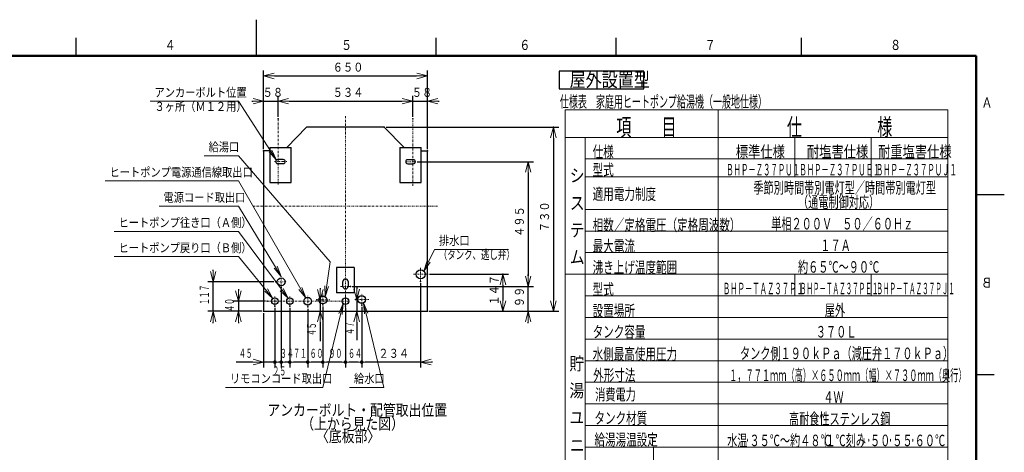
# Model space of a CAD drawing. Extents: x 0 to 420, y 0 to 297.
# Drawn here: x 144 to 418, y 177 to 297 of the extents above; entities that cross this region are included whole.
import ezdxf

# ---------------------------------------------------------------- set-up
doc = ezdxf.new("R2010")
doc.units = 0
doc.linetypes.add('DASHDOT', pattern=[1, 0.5, -0.25, 0, -0.25])
doc.layers.get('0').update_dxf_attribs({"linetype": 'CONTINUOUS'})
for name, color, linetype in [('DD0', 4, 'CONTINUOUS'), ('M0', 3, 'CONTINUOUS'), ('M80', 7, 'CONTINUOUS')]:
    doc.layers.add(name, color=color, linetype=linetype)
doc.styles.get("Standard").update_dxf_attribs({"font": 'txt', "bigfont": 'BIGFONT'})
doc.dimstyles.new('LEADSTYL', dxfattribs={"dimtxt": 3, "dimasz": 3, "dimexe": 0.18, "dimexo": 0.0625, "dimgap": 1, "dimtad": 0, "dimtih": 1, "dimtoh": 1, "dimdec": 4, "dimzin": 0, "dimdsep": 46, "dimtxsty": 'STANDARD', "dimblk1": 'OPEN', "dimblk2": 'OPEN', "dimsah": 1, "dimcen": 0.09, "dimadec": 0, "dimazin": 0, "dimtfac": 1, "dimtdec": 4, "dimtofl": 0, "dimtmove": 0, "dimatfit": 3, "dimfxl": 1, "dimtolj": 1, "dimtzin": 0, "dimarcsym": 0})
doc.dimstyles.get("Standard").update_dxf_attribs({"dimtxt": 3.5, "dimasz": 3, "dimexe": 1.5, "dimexo": 0.5, "dimgap": 1.5, "dimtad": 3, "dimtih": 1, "dimtoh": 1, "dimdsep": 46, "dimtxsty": 'STANDARD', "dimblk1": 'OPEN', "dimblk2": 'OPEN', "dimsah": 1, "dimcen": 0.09, "dimadec": 0, "dimazin": 0, "dimtfac": 1, "dimtdec": 4, "dimtofl": 0, "dimtmove": 0, "dimatfit": 3, "dimfxl": 1, "dimtolj": 1, "dimtzin": 0, "dimlwd": 13, "dimlwe": 13, "dimarcsym": 0})

# ---------------------------------------------------------------- blocks, each defined once
blk = doc.blocks.new('_OPEN')
at = {"color": 0, "lineweight": 13}
for p, q in [((0, 0), (-1, 0)), ((-0.965926, 0.258819), (0, 0)), ((0, 0), (-0.965926, -0.258819))]:
    blk.add_line(p, q, dxfattribs=at)
blk = doc.blocks.new('*D0')
for p in [(212.057134, 281.376984), (212.057134, 260.581811), (257.557135, 260.581811)]:
    blk.add_point(p)
at = {"layer": 'DD0', "linetype": 'CONTINUOUS'}
for p, q in [((212.057129, 261.081818), (212.057129, 282.876984)), ((257.557129, 261.081818), (257.557129, 282.876984)), ((215.057129, 281.376984), (254.557129, 281.376984))]:
    blk.add_line(p, q, dxfattribs=at)
at = {"layer": 'DD0', "xscale": 3, "yscale": 3, "rotation": 180}
blk.add_blockref('_OPEN', (212.057129, 281.376984), dxfattribs=at)
at = {"layer": 'DD0', "xscale": 3, "yscale": 3}
blk.add_blockref('_OPEN', (257.557129, 281.376984), dxfattribs=at)
at = {"layer": 'DD0', "width": 0.833333}
blk.add_text('６５０', height=2.5, dxfattribs=at).set_placement((231.265455, 282.576996))
blk = doc.blocks.new('*D1')
for p in [(215.207135, 217.498466), (212.057134, 216.031984), (215.207135, 201.926987)]:
    blk.add_point(p)
at = {"layer": 'DD0', "linetype": 'CONTINUOUS'}
for p, q in [((212.057129, 215.531982), (212.057129, 200.426987)), ((209.057129, 201.926987), (204.437129, 201.926987)), ((215.207138, 201.926987), (212.057129, 201.926987))]:
    blk.add_line(p, q, dxfattribs=at)
at = {"layer": 'DD0', "xscale": 3, "yscale": 3}
blk.add_blockref('_OPEN', (212.057129, 201.926987), dxfattribs=at)
at = {"layer": 'DD0', "width": 0.553333}
blk.add_text('４５', height=2.5, dxfattribs=at).set_placement((205.215474, 203.126984))
blk = doc.blocks.new('_NONE')
at = {"color": 0, "lineweight": 13}
blk.add_circle((0, 0), 0.25, dxfattribs=at)
blk = doc.blocks.new('*D2')
for p in [(216.123184, 274.376984), (216.123184, 269.508728), (212.057129, 260.581818)]:
    blk.add_point(p)
at = {"layer": 'DD0', "linetype": 'CONTINUOUS'}
for p, q in [((208.757129, 274.376984), (209.057129, 274.376984)), ((212.057129, 261.081818), (212.057129, 275.876984)), ((212.057129, 274.376984), (216.123184, 274.376984)), ((216.123184, 270.008728), (216.123184, 275.876984)), ((219.123184, 274.376984), (219.423184, 274.376984))]:
    blk.add_line(p, q, dxfattribs=at)
at = {"layer": 'DD0', "xscale": 3, "yscale": 3}
blk.add_blockref('_OPEN', (212.057129, 274.376984), dxfattribs=at)
at = {"layer": 'DD0', "xscale": 3, "yscale": 3, "rotation": 180}
blk.add_blockref('_OPEN', (216.123184, 274.376984), dxfattribs=at)
at = {"layer": 'DD0', "width": 0.833333}
blk.add_text('５８', height=2.5, dxfattribs=at).set_placement((211.798475, 275.576996))
blk = doc.blocks.new('*D3')
for p in [(253.491089, 274.376984), (216.123184, 269.508728), (253.491089, 269.508728)]:
    blk.add_point(p)
at = {"layer": 'DD0', "linetype": 'CONTINUOUS'}
for p, q in [((216.123184, 270.008728), (216.123184, 275.876984)), ((219.123184, 274.376984), (250.491089, 274.376984)), ((253.491089, 270.008728), (253.491089, 275.876984))]:
    blk.add_line(p, q, dxfattribs=at)
at = {"layer": 'DD0', "xscale": 3, "yscale": 3, "rotation": 180}
blk.add_blockref('_OPEN', (216.123184, 274.376984), dxfattribs=at)
at = {"layer": 'DD0', "xscale": 3, "yscale": 3}
blk.add_blockref('_OPEN', (253.491089, 274.376984), dxfattribs=at)
at = {"layer": 'DD0', "width": 0.833333}
blk.add_text('５３４', height=2.5, dxfattribs=at).set_placement((231.265455, 275.576996))
blk = doc.blocks.new('*D4')
for p in [(257.557129, 274.376984), (253.491089, 269.508728), (257.557129, 260.581818)]:
    blk.add_point(p)
at = {"layer": 'DD0', "linetype": 'CONTINUOUS'}
for p, q in [((250.191089, 274.376984), (250.491089, 274.376984)), ((253.491089, 270.008728), (253.491089, 275.876984)), ((253.491089, 274.376984), (257.557129, 274.376984)), ((257.557129, 261.081818), (257.557129, 275.876984)), ((260.557129, 274.376984), (260.857129, 274.376984))]:
    blk.add_line(p, q, dxfattribs=at)
at = {"layer": 'DD0', "xscale": 3, "yscale": 3}
blk.add_blockref('_OPEN', (253.491089, 274.376984), dxfattribs=at)
at = {"layer": 'DD0', "xscale": 3, "yscale": 3, "rotation": 180}
blk.add_blockref('_OPEN', (257.557129, 274.376984), dxfattribs=at)
at = {"layer": 'DD0', "width": 0.833333}
blk.add_text('５８', height=2.5, dxfattribs=at).set_placement((253.232435, 275.576996))
blk = doc.blocks.new('*D5')
for p in [(245.594448, 267.131984), (292.557129, 267.131984), (257.557135, 216.031984)]:
    blk.add_point(p)
at = {"layer": 'DD0', "linetype": 'CONTINUOUS'}
for p, q in [((246.094452, 267.131989), (294.057129, 267.131989)), ((292.557129, 264.131989), (292.557129, 219.031982)), ((258.057129, 216.031982), (294.057129, 216.031982))]:
    blk.add_line(p, q, dxfattribs=at)
at = {"layer": 'DD0', "xscale": 3, "yscale": 3}
for p, rotation in [((292.557129, 267.131989), 90), ((292.557129, 216.031982), 270)]:
    blk.add_blockref('_OPEN', p, dxfattribs=dict(at, rotation=rotation))
at = {"layer": 'DD0', "width": 0.833333}
blk.add_text('７３０', height=2.5, rotation=90.000003, dxfattribs=at).set_placement((291.357117, 238.040312))
blk = doc.blocks.new('*D6')
for p in [(257.627135, 226.311483), (278.557129, 226.311483), (257.557135, 216.031984)]:
    blk.add_point(p)
at = {"layer": 'DD0', "linetype": 'CONTINUOUS'}
for p, q in [((258.127136, 226.311478), (280.057129, 226.311478)), ((278.557129, 223.311478), (278.557129, 219.031982))]:
    blk.add_line(p, q, dxfattribs=at)
at = {"layer": 'DD0', "xscale": 3, "yscale": 3}
for p, rotation in [((278.557129, 226.311478), 90), ((278.557129, 216.031982), 270)]:
    blk.add_blockref('_OPEN', p, dxfattribs=dict(at, rotation=rotation))
at = {"layer": 'DD0', "width": 0.833333}
blk.add_text('１４７', height=2.5, rotation=90.000003, dxfattribs=at).set_placement((277.357117, 217.630048))
blk = doc.blocks.new('*D7')
for p in [(215.452135, 224.235983), (198.057129, 216.031984), (212.057134, 216.031984)]:
    blk.add_point(p)
at = {"layer": 'DD0', "linetype": 'CONTINUOUS'}
for p, q in [((198.057129, 227.235977), (198.057129, 227.535977)), ((214.952133, 224.235977), (196.557129, 224.235977)), ((198.057129, 216.031982), (198.057129, 224.235977)), ((211.557129, 216.031982), (196.557129, 216.031982)), ((198.057129, 212.731982), (198.057129, 213.031982))]:
    blk.add_line(p, q, dxfattribs=at)
at = {"layer": 'DD0', "xscale": 3, "yscale": 3}
for p, rotation in [((198.057129, 224.235977), 270), ((198.057129, 216.031982), 90)]:
    blk.add_blockref('_OPEN', p, dxfattribs=dict(at, rotation=rotation))
at = {"layer": 'DD0', "width": 0.553333}
blk.add_text('１１７', height=2.5, rotation=90.000003, dxfattribs=at).set_placement((196.857132, 217.782293))
blk = doc.blocks.new('*D8')
for p in [(226.872277, 219.195983), (227.810989, 219.195983), (212.057134, 216.031984)]:
    blk.add_point(p)
at = {"layer": 'DD0', "linetype": 'CONTINUOUS'}
for p, q in [((227.810989, 222.495984), (227.810989, 222.195984)), ((227.810989, 219.195984), (227.810989, 216.031982)), ((227.810989, 213.031982), (227.810989, 207.741656))]:
    blk.add_line(p, q, dxfattribs=at)
at = {"layer": 'DD0', "xscale": 3, "yscale": 3}
for p, rotation in [((227.810989, 219.195984), 270), ((227.810989, 216.031982), 90)]:
    blk.add_blockref('_OPEN', p, dxfattribs=dict(at, rotation=rotation))
at = {"layer": 'DD0', "width": 0.553333}
blk.add_text('４５', height=2.5, rotation=90.000003, dxfattribs=at).set_placement((226.610992, 209.179983))
blk = doc.blocks.new('*D9')
for p in [(213.086594, 218.845978), (205.057129, 216.031982), (212.057129, 216.031982)]:
    blk.add_point(p)
at = {"layer": 'DD0', "linetype": 'CONTINUOUS'}
for p, q in [((205.057129, 222.145978), (205.057129, 221.845978)), ((212.586594, 218.845978), (203.557129, 218.845978)), ((205.057129, 218.845978), (205.057129, 216.031982)), ((211.557129, 216.031982), (203.557129, 216.031982)), ((205.057129, 213.031982), (205.057129, 212.731982))]:
    blk.add_line(p, q, dxfattribs=at)
at = {"layer": 'DD0', "xscale": 3, "yscale": 3}
for p, rotation in [((205.057129, 218.845978), 270), ((205.057129, 216.031982), 90)]:
    blk.add_blockref('_OPEN', p, dxfattribs=dict(at, rotation=rotation))
at = {"layer": 'DD0', "width": 0.553333}
blk.add_text('４０', height=2.5, rotation=90.000003, dxfattribs=at).set_placement((203.857132, 215.917302))
blk = doc.blocks.new('*D10')
for p in [(237.615372, 219.311966), (237.919189, 216.031982), (257.557129, 216.031982)]:
    blk.add_point(p)
at = {"layer": 'DD0', "linetype": 'CONTINUOUS'}
for p, q in [((237.919189, 222.611966), (237.919189, 222.311966)), ((237.919189, 219.311966), (237.919189, 216.031982)), ((237.919189, 213.031982), (237.919189, 208.058688))]:
    blk.add_line(p, q, dxfattribs=at)
at = {"layer": 'DD0', "xscale": 3, "yscale": 3}
for p, rotation in [((237.919189, 219.311966), 270), ((237.919189, 216.031982), 90)]:
    blk.add_blockref('_OPEN', p, dxfattribs=dict(at, rotation=rotation))
at = {"layer": 'DD0', "width": 0.553333}
blk.add_text('４７', height=2.5, rotation=90.000003, dxfattribs=at).set_placement((237.219193, 209.497014))
blk = doc.blocks.new('*D11')
for p in [(236.207135, 222.930719), (257.557135, 216.031984), (285.557129, 216.031984)]:
    blk.add_point(p)
at = {"layer": 'DD0', "linetype": 'CONTINUOUS'}
for p, q in [((285.557129, 225.930725), (285.557129, 226.230725)), ((236.707138, 222.930725), (287.057129, 222.930725)), ((285.557129, 216.031982), (285.557129, 222.930725)), ((285.557129, 212.731982), (285.557129, 213.031982))]:
    blk.add_line(p, q, dxfattribs=at)
at = {"layer": 'DD0', "xscale": 3, "yscale": 3}
for p, rotation in [((285.557129, 222.930725), 270), ((285.557129, 216.031982), 90)]:
    blk.add_blockref('_OPEN', p, dxfattribs=dict(at, rotation=rotation))
at = {"layer": 'DD0', "width": 0.833333}
blk.add_text('９９', height=2.5, rotation=90.000003, dxfattribs=at).set_placement((284.357117, 217.18968))
blk = doc.blocks.new('*D12')
for p in [(254.196381, 257.56189), (236.207138, 222.930725), (285.557129, 222.930725)]:
    blk.add_point(p)
at = {"layer": 'DD0', "linetype": 'CONTINUOUS'}
for p, q in [((254.696381, 257.56189), (287.057129, 257.56189)), ((285.557129, 254.56189), (285.557129, 225.930725)), ((236.707138, 222.930725), (287.057129, 222.930725))]:
    blk.add_line(p, q, dxfattribs=at)
at = {"layer": 'DD0', "xscale": 3, "yscale": 3}
for p, rotation in [((285.557129, 257.56189), 90), ((285.557129, 222.930725), 270)]:
    blk.add_blockref('_OPEN', p, dxfattribs=dict(at, rotation=rotation))
at = {"layer": 'DD0', "width": 0.833333}
blk.add_text('４９５', height=2.5, rotation=90.000003, dxfattribs=at).set_placement((284.357117, 236.704633))
blk = doc.blocks.new('_DOT')
at = {"color": 0, "lineweight": 13}
blk.add_line((-0.5, 0), (-1, 0), dxfattribs=at)
at = {"color": 0, "const_width": 0.5}
blk.add_lwpolyline([(-0.25, 0, 1), (0.25, 0, 1)], format="xyb", close=True, dxfattribs=at)
blk = doc.blocks.new('*D13')
for p in [(234.807135, 217.498484), (239.311155, 217.739983), (239.311155, 201.926987)]:
    blk.add_point(p)
at = {"layer": 'DD0', "linetype": 'CONTINUOUS'}
for p, q in [((234.807129, 216.998489), (234.807129, 200.426987)), ((238.311157, 201.926987), (235.807129, 201.926987))]:
    blk.add_line(p, q, dxfattribs=at)
at = {"layer": 'DD0', "rotation": 180}
blk.add_blockref('_DOT', (234.807129, 201.926987), dxfattribs=at)
at = {"layer": 'DD0'}
blk.add_blockref('_DOT', (239.311157, 201.926987), dxfattribs=at)
at = {"layer": 'DD0', "width": 0.553333}
blk.add_text('６４', height=2.5, dxfattribs=at).set_placement((235.537465, 203.126984))
blk = doc.blocks.new('*D14')
for p in [(228.507135, 217.879983), (234.807135, 217.498484), (234.807135, 201.926987)]:
    blk.add_point(p)
at = {"layer": 'DD0', "linetype": 'CONTINUOUS'}
for p, q in [((228.507141, 217.37999), (228.507141, 200.426987)), ((233.807129, 201.926987), (229.507141, 201.926987))]:
    blk.add_line(p, q, dxfattribs=at)
at = {"layer": 'DD0', "rotation": 180}
blk.add_blockref('_DOT', (228.507141, 201.926987), dxfattribs=at)
at = {"layer": 'DD0'}
blk.add_blockref('_DOT', (234.807129, 201.926987), dxfattribs=at)
at = {"layer": 'DD0', "width": 0.553333}
blk.add_text('９０', height=2.5, dxfattribs=at).set_placement((230.135457, 203.126984))
blk = doc.blocks.new('*D15')
for p in [(224.307135, 217.244692), (228.507135, 217.879983), (228.507135, 201.926987)]:
    blk.add_point(p)
at = {"layer": 'DD0', "linetype": 'CONTINUOUS'}
for p, q in [((224.307129, 216.74469), (224.307129, 200.426987)), ((228.507141, 201.926987), (225.307129, 201.926987))]:
    blk.add_line(p, q, dxfattribs=at)
at = {"layer": 'DD0', "rotation": 180}
blk.add_blockref('_DOT', (224.307129, 201.926987), dxfattribs=at)
at = {"layer": 'DD0', "width": 0.553333}
blk.add_text('６０', height=2.5, dxfattribs=at).set_placement((224.885457, 203.126984))
blk = doc.blocks.new('*D16')
for p in [(219.337135, 217.462329), (224.307135, 217.244692), (224.307135, 201.926987)]:
    blk.add_point(p)
at = {"layer": 'DD0', "linetype": 'CONTINUOUS'}
for p, q in [((219.337128, 216.962326), (219.337128, 200.426987)), ((224.307129, 201.926987), (220.337128, 201.926987))]:
    blk.add_line(p, q, dxfattribs=at)
at = {"layer": 'DD0', "rotation": 180}
blk.add_blockref('_DOT', (219.337128, 201.926987), dxfattribs=at)
at = {"layer": 'DD0', "width": 0.553333}
blk.add_text('７１', height=2.5, dxfattribs=at).set_placement((220.300451, 203.126984))
blk = doc.blocks.new('*D17')
for p in [(216.957135, 222.634692), (219.337135, 217.462329), (219.337135, 201.926987)]:
    blk.add_point(p)
at = {"layer": 'DD0', "linetype": 'CONTINUOUS'}
for p, q in [((216.957138, 222.134689), (216.957138, 200.426987)), ((219.337128, 201.926987), (217.957138, 201.926987))]:
    blk.add_line(p, q, dxfattribs=at)
at = {"layer": 'DD0', "rotation": 180}
blk.add_blockref('_DOT', (216.957138, 201.926987), dxfattribs=at)
at = {"layer": 'DD0', "width": 0.553333}
blk.add_text('３４', height=2.5, dxfattribs=at).set_placement((216.625448, 203.126984))
blk = doc.blocks.new('*D18')
for p in [(216.957135, 222.634692), (215.207135, 217.498466), (216.957135, 201.926987)]:
    blk.add_point(p)
at = {"layer": 'DD0', "linetype": 'CONTINUOUS'}
for p, q in [((215.207138, 216.998459), (215.207138, 200.426987)), ((216.957138, 201.926987), (216.207138, 201.926987))]:
    blk.add_line(p, q, dxfattribs=at)
at = {"layer": 'DD0', "rotation": 180}
blk.add_blockref('_DOT', (215.207138, 201.926987), dxfattribs=at)
at = {"layer": 'DD0', "width": 0.553333}
blk.add_text('２５', height=2.5, dxfattribs=at).set_placement((214.56046, 198.22699))
blk = doc.blocks.new('*D19')
for p in [(255.667135, 224.351483), (239.311155, 217.739983), (255.667135, 201.926987)]:
    blk.add_point(p)
at = {"layer": 'DD0', "linetype": 'CONTINUOUS'}
for p, q in [((255.66713, 223.851486), (255.66713, 200.426987)), ((239.311157, 217.23999), (239.311157, 200.426987)), ((255.66713, 201.926987), (240.311157, 201.926987)), ((258.967129, 201.926987), (258.66713, 201.926987))]:
    blk.add_line(p, q, dxfattribs=at)
at = {"layer": 'DD0', "rotation": 180}
blk.add_blockref('_DOT', (239.311157, 201.926987), dxfattribs=at)
at = {"layer": 'DD0', "xscale": 3, "yscale": 3, "rotation": 180}
blk.add_blockref('_OPEN', (255.66713, 201.926987), dxfattribs=at)
at = {"layer": 'DD0', "width": 0.833333}
blk.add_text('２３４', height=2.5, dxfattribs=at).set_placement((243.947462, 203.126984))

msp = doc.modelspace()

# ---------------------------------------------------------------- linework, layer by layer
at = {"layer": 'M0', "linetype": 'DASHDOT', "lineweight": 13}
for p, q in [((216.123177, 251.242837), (216.123177, 269.508724)), ((234.807135, 214.747494), (234.807135, 270.450158)), ((253.491092, 250.914732), (253.491092, 269.508724)), ((215.061613, 257.617887), (218.514848, 257.617887)), ((254.196382, 257.561887), (251.256382, 257.561887)), ((209.222186, 245.221983), (260.392084, 245.221983)), ((255.667135, 224.351483), (255.667135, 228.271483)), ((216.957135, 222.634692), (216.957135, 225.740983)), ((253.707135, 226.311483), (257.627135, 226.311483)), ((215.452135, 224.235983), (218.462135, 224.235983)), ((233.407135, 222.930719), (236.207135, 222.930719)), ((213.086596, 218.845983), (236.119634, 218.845983)), ((215.207135, 217.498466), (215.207135, 220.193501)), ((219.337135, 217.462329), (219.337135, 220.22867)), ((224.307135, 217.244692), (224.307135, 220.350983)), ((226.872277, 219.195983), (230.427975, 219.195983)), ((228.507135, 217.879983), (228.507135, 220.889983)), ((234.807135, 217.498484), (234.807135, 220.193482)), ((237.615366, 219.311963), (241.278523, 219.311963)), ((239.311155, 217.739983), (239.311155, 221.099983))]:
    msp.add_line(p, q, dxfattribs=at)
at = {"layer": 'M0', "linetype": 'CONTINUOUS', "lineweight": 25}
for p, q in [((218.508095, 261.488888), (224.019822, 267.131984)), ((245.594448, 267.131984), (224.019822, 267.131984)), ((251.106174, 261.488888), (245.594448, 267.131984)), ((212.057134, 260.581811), (212.057134, 216.031984)), ((213.778178, 260.581811), (212.057134, 260.581811)), ((213.778178, 261.488888), (213.778178, 251.786887)), ((213.778178, 261.488888), (219.728177, 261.488888)), ((219.728177, 251.786887), (219.728177, 261.488888)), ((249.886092, 261.488888), (249.886092, 251.786887)), ((249.886092, 261.488888), (255.836092, 261.488888)), ((255.836092, 251.786887), (255.836092, 261.488888)), ((255.836092, 260.581811), (257.557135, 260.581811)), ((257.557135, 216.031984), (257.557135, 260.581811)), ((217.523177, 258.177887), (215.983177, 258.177887)), ((253.631092, 258.121887), (252.091092, 258.121887)), ((215.983177, 257.057888), (217.523177, 257.057888)), ((252.091092, 257.001888), (253.631092, 257.001888)), ((213.778178, 251.786887), (219.728177, 251.786887)), ((249.886092, 251.786887), (255.836092, 251.786887)), ((237.257135, 228.211984), (232.357135, 228.211984)), ((232.357135, 228.180719), (232.357135, 221.14922)), ((237.257135, 228.180719), (237.257135, 221.14922)), ((234.107135, 222.930719), (234.107135, 224.330719)), ((235.507135, 224.330719), (235.507135, 222.930719)), ((237.257135, 221.180483), (232.357135, 221.180483)), ((212.057134, 216.031984), (257.557135, 216.031984))]:
    msp.add_line(p, q, dxfattribs=at)
for centre, radius in [((255.667135, 226.311483), 1.26), ((216.957135, 224.235983), 1.085), ((215.207135, 218.845983), 0.927518), ((219.337135, 218.845983), 0.927518), ((224.307135, 218.845983), 1.085), ((228.507135, 219.195983), 1.085), ((234.807135, 218.845983), 0.927499), ((239.311155, 219.311963), 1.085)]:
    msp.add_circle(centre, radius, dxfattribs=at)
for centre, radius, start, end in [((215.983177, 257.617887), 0.56, 90, 270), ((217.523177, 257.617887), 0.56, -90, 90), ((252.091092, 257.561887), 0.56, 90, 270), ((253.631092, 257.561887), 0.56, -90, 90), ((234.807135, 224.330719), 0.7, 0, 180), ((234.807135, 222.930719), 0.7, 180, 360)]:
    msp.add_arc(centre, radius, start, end, dxfattribs=at)
at = {"layer": 'M80', "linetype": 'CONTINUOUS', "lineweight": 25}
for p, q in [((210.001709, 296.999982), (210.001709, 286.999982)), ((160, 286.999982), (160, 291.999982)), ((260.001709, 286.999982), (260.001709, 291.999982)), ((310.001709, 286.999982), (310.001709, 291.999982)), ((361.501709, 286.999982), (361.501709, 291.999982)), ((294.160642, 282.675269), (294.160642, 277.775269)), ((317.686623, 282.675269), (294.160642, 282.675269)), ((317.686623, 277.775269), (317.686623, 282.675269)), ((294.160642, 277.775269), (317.686623, 277.775269)), ((410, 248.5), (415, 248.5)), ((412.803894, 248.500729), (417.803894, 248.500729)), ((410, 198.5), (415, 198.5))]:
    msp.add_line(p, q, dxfattribs=at)
at = {"layer": 'M80', "linetype": 'CONTINUOUS', "lineweight": 50}
for p, q in [((410, 287), (10, 287)), ((410, 10), (410, 287))]:
    msp.add_line(p, q, dxfattribs=at)
at = {"layer": 'M80', "linetype": 'CONTINUOUS', "lineweight": 13}
for p, q in [((402.096755, 271.930252), (295.818162, 271.930252)), ((295.818162, 271.930252), (295.818162, 101.329651)), ((338.339447, 101.329651), (338.339447, 271.930252)), ((402.096755, 271.930252), (402.096755, 101.329651)), ((402.096755, 264.330252), (295.818162, 264.330252)), ((301.418162, 264.330252), (301.418162, 106.329651)), ((359.589447, 264.330252), (359.589447, 253.330252)), ((380.839447, 264.330252), (380.839447, 253.330252)), ((402.096755, 258.330252), (301.418163, 258.330252)), ((402.096755, 253.330252), (301.418162, 253.330252)), ((402.096755, 244.330252), (301.418162, 244.330252)), ((402.096755, 238.330252), (301.418162, 238.330252)), ((402.096755, 232.330252), (301.418162, 232.330252)), ((402.096755, 226.330252), (295.818162, 226.330252)), ((359.589447, 226.330252), (359.589447, 220.330252)), ((380.839447, 226.330252), (380.839447, 220.330252)), ((402.096755, 220.330252), (301.418162, 220.330252)), ((402.096755, 214.330252), (301.418162, 214.330252)), ((402.096755, 208.330252), (301.418162, 208.330252)), ((402.096755, 202.330252), (301.418162, 202.330252)), ((402.096755, 196.330252), (301.418162, 196.330252)), ((402.096755, 190.330252), (301.418162, 190.330252)), ((402.096755, 184.329652), (301.418162, 184.329652)), ((402.096755, 178.329652), (301.418162, 178.329652)), ((320.339447, 178.329652), (320.339447, 160.329652))]:
    msp.add_line(p, q, dxfattribs=at)

# ---------------------------------------------------------------- texts
at = {"layer": 'DD0'}
for s, width, p in [('アンカーボルト位置', 0.833333, (181.765455, 275.576996)), ('３ヶ所（Ｍ１２用）', 0.833333, (181.765455, 271.677002)), ('給湯口', 0.833333, (196.765455, 260.421997)), ('ヒートポンプ電源通信線取出口', 0.833333, (169.265455, 253.421982)), ('電源コード取出口', 0.833333, (184.265455, 246.421982)), ('ヒートポンプ往き口（Ａ側）', 0.833333, (171.765455, 239.421982)), ('ヒートポンプ戻り口（Ｂ側）', 0.833333, (171.76547, 232.421982)), ('排水口', 0.833333, (260.765455, 234.421982)), ('（タンク、逃し弁）', 0.686667, (260.728788, 230.521988)), ('リモコンコード取出口', 0.833333, (202.715452, 196.126984)), ('給水口', 0.833333, (237.155454, 196.126968))]:
    msp.add_text(s, height=2.5, dxfattribs=dict(at, width=width)).set_placement(p)
at = {"layer": 'M0', "width": 0.833333}
for s, p in [('アンカーボルト・配管取出位置', (213.116475, 187.047642)), ('（上から見た図）', (222.524485, 183.268992)), ('〈底板部〉', (226.623672, 179.760259))]:
    msp.add_text(s, height=3.136, dxfattribs=at).set_placement(p)
at = {"layer": 'M80'}
for s, height, width, p in [('４', 2.8, 0.795068, (184.601913, 288.600006)), ('５', 2.8, 0.795068, (233.603622, 288.600006)), ('６', 2.8, 0.795068, (283.103622, 288.600006)), ('７', 2.8, 0.795068, (334.603622, 288.600006)), ('８', 2.8, 0.795068, (386.103622, 288.600006)), ('屋外設置型', 3.92, 0.833333, (297.063695, 278.388425)), ('仕様表\u3000家庭用ヒートポンプ給湯機（一般地仕様）', 3.24576, 0.564839, (294.357649, 272.609983)), ('項\u3000\u3000目', 4.8, 0.638889, (310.025471, 264.766599)), ('仕\u3000\u3000\u3000\u3000\u3000様', 4.8, 0.638889, (357.418744, 264.759397)), ('仕様', 3.2, 0.671875, (303.460901, 258.704113)), ('標準仕様', 3.2, 0.78125, (343.214447, 258.759411)), ('耐塩害仕様', 3.2, 0.78125, (362.964447, 258.759411)), ('耐重塩害仕様', 3.2, 0.78125, (382.714447, 258.759411)), ('型式', 3.2, 0.671875, (303.460885, 253.704114)), ('シ', 3.6, 0.833333, (297.118164, 251.943403)), ('ＢＨＰ－Ｚ３７ＰＵ１', 3.2, 0.46875, (340.564459, 253.759411)), ('ＢＨＰ－Ｚ３７ＰＵＥ１', 3.2, 0.46875, (360.865149, 253.759411)), ('ＢＨＰ－Ｚ３７ＰＵＪ１', 3.2, 0.46875, (382.115149, 253.759411)), ('季節別時間帯別電灯型／時間帯別電灯型', 3.2, 0.645833, (348.104767, 248.759397)), ('適用電力制度', 3.2, 0.671875, (303.460885, 247.018491)), ('ス', 3.6, 0.833333, (297.118164, 244.295896)), ('（通電制御対応）', 3.2, 0.645833, (360.504769, 244.784284)), ('相数／定格電圧（定格周波数）', 3.2, 0.671875, (303.460885, 238.393506)), ('単相２００Ｖ\u3000５０／６０Ｈｚ', 3.2, 0.645833, (353.064768, 238.759397)), ('テ', 3.6, 0.833333, (297.118164, 236.795896)), ('最大電流', 3.2, 0.671875, (303.460885, 232.555341)), ('１７Ａ', 3.2, 0.645833, (366.704766, 232.759412)), ('ム', 3.6, 0.833333, (297.118164, 229.295896)), ('沸き上げ温度範囲', 3.2, 0.671875, (303.460885, 226.6378)), ('約６５℃～９０℃', 3.2, 0.645833, (360.504765, 226.759397)), ('型式', 3.2, 0.671875, (303.460885, 220.53819)), ('ＢＨＰ－ＴＡＺ３７Ｐ１', 3.2, 0.46875, (339.614447, 220.759399)), ('ＢＨＰ－ＴＡＺ３７ＰＥ１', 3.2, 0.416667, (360.999636, 220.759399)), ('ＢＨＰ－ＴＡＺ３７ＰＪ１', 3.2, 0.416667, (382.248476, 220.759399)), ('設置場所', 3.2, 0.671875, (303.460885, 214.579099)), ('屋外', 3.2, 0.645833, (367.935113, 214.759397)), ('タンク容量', 3.2, 0.671875, (303.460885, 208.744596)), ('３７０Ｌ', 3.2, 0.645833, (365.463342, 208.759397)), ('水側最高使用圧力', 3.2, 0.671875, (303.460885, 202.558988)), ('タンク側１９０ｋＰａ（減圧弁１７０ｋＰａ）', 3.2, 0.645833, (344.382989, 202.759397)), ('貯', 3.6, 0.833333, (297.009522, 199.712171)), ('外形寸法', 3.2, 0.671875, (303.613328, 196.694852)), ('１，７７１ｍｍ（高）×６５０ｍｍ（幅）×７３０ｍｍ（奥行）', 3.2, 0.520833, (341.382625, 196.673078)), ('湯', 3.6, 0.833333, (297.009522, 192.212156)), ('\u3000消費電力', 3.2, 0.645833, (301.342918, 191.330254)), ('\u3000４Ｗ', 3.2, 0.645833, (364.704766, 190.587354)), ('ユ', 3.6, 0.833333, (297.009522, 184.712156)), ('タンク材質', 3.2, 0.671875, (303.961282, 184.789213)), ('高耐食性ステンレス鋼', 3.2, 0.645833, (357.984765, 184.586759)), ('給湯湯温設定', 3.2, 0.671875, (303.961282, 178.789197)), ('水温', 3.2, 0.645833, (340.824769, 178.586744)), ('・', 3.2, 0.322917, (345.801436, 178.586744)), ('３５℃～約４８℃', 3.2, 0.645833, (347.024769, 178.586744)), ('（', 3.2, 0.322917, (366.881436, 178.586744)), ('１℃刻み', 3.2, 0.645833, (368.10477, 178.586744)), ('）・', 3.2, 0.322917, (378.041436, 178.586744)), ('５０', 3.2, 0.645833, (380.504769, 178.586744)), ('・', 3.2, 0.322917, (385.481436, 178.586744)), ('５５', 3.2, 0.645833, (386.704769, 178.586744)), ('・', 3.2, 0.322917, (391.681435, 178.586744)), ('６０℃', 3.2, 0.645833, (392.904769, 178.586744)), ('ニ', 3.6, 0.833333, (297.118164, 177.029966))]:
    msp.add_text(s, height=height, dxfattribs=dict(at, width=width)).set_placement(p)
at = {"layer": 'M80', "text_generation_flag": 4, "width": 0.795068}
for s, p in [('Ａ', (414.466995, 272.60144)), ('Ｂ', (414.466995, 222.60144))]:
    msp.add_text(s, height=2.8, rotation=-180.000005, dxfattribs=at).set_placement(p)

# ---------------------------------------------------------------- dimensions: what is measured, and where the dimension line sits
at = {"layer": 'DD0', "color": 4}
for base, p1, p2, text, override, picture, middle in [((212.057134, 281.376984), (257.557135, 260.581811), (212.057134, 260.581811), '６５０', {"dimtxt": 2.5, "dimexe": 1.499999, "dimexo": 0.500007, "dimtih": 1, "dimtoh": 1, "dimtmove": 2, "dimlwd": 13, "dimlwe": 13}, '*D0', (234.807129, 283.826984)), ((216.123184, 274.376984), (212.057129, 260.581818), (216.123184, 269.508728), '５８', {"dimtxt": 2.5, "dimexe": 1.5, "dimexo": 0.500004, "dimtih": 1, "dimtoh": 1, "dimtmove": 2, "dimlwd": 13, "dimlwe": 13}, '*D2', (214.090149, 276.826984)), ((253.491089, 274.376984), (216.123184, 269.508728), (253.491089, 269.508728), '５３４', {"dimtxt": 2.5, "dimexe": 1.499999, "dimexo": 0.500004, "dimtih": 1, "dimtoh": 1, "dimtmove": 2, "dimlwd": 13, "dimlwe": 13}, '*D3', (234.807129, 276.826984)), ((257.557129, 274.376984), (253.491089, 269.508728), (257.557129, 260.581818), '５８', {"dimtxt": 2.5, "dimexe": 1.499999, "dimexo": 0.500004, "dimtih": 1, "dimtoh": 1, "dimtmove": 2, "dimlwd": 13, "dimlwe": 13}, '*D4', (255.524109, 276.826984)), ((255.667135, 201.926987), (239.311155, 217.739983), (255.667135, 224.351483), '２３４', {"dimtxt": 2.5, "dimexe": 1.500001, "dimexo": 0.499993, "dimtih": 1, "dimtoh": 1, "dimblk1": 'DOT', "dimtmove": 2, "dimlwd": 13, "dimlwe": 13}, '*D19', (247.489136, 204.376987)), ((216.957135, 201.926987), (215.207135, 217.498466), (216.957135, 222.634692), '２５', {"dimtxt": 2.5, "dimexe": 1.499997, "dimexo": 0.500002, "dimtih": 1, "dimtoh": 1, "dimblk1": 'DOT', "dimblk2": 'NONE', "dimtmove": 2, "dimlwd": 13, "dimlwe": 13}, '*D18', (216.082138, 199.476987)), ((219.337135, 201.926987), (216.957135, 222.634692), (219.337135, 217.462329), '３４', {"dimtxt": 2.5, "dimexe": 1.499996, "dimexo": 0.500002, "dimtih": 1, "dimtoh": 1, "dimblk1": 'DOT', "dimblk2": 'NONE', "dimtmove": 2, "dimlwd": 13, "dimlwe": 13}, '*D17', (218.147125, 204.376987)), ((215.207135, 201.926987), (212.057134, 216.031984), (215.207135, 217.498466), '４５', {"dimtxt": 2.5, "dimexe": 1.499996, "dimexo": 0.500001, "dimtih": 1, "dimtoh": 1, "dimblk2": 'NONE', "dimtmove": 2, "dimlwd": 13, "dimlwe": 13}, '*D1', (207.097126, 204.376987)), ((224.307135, 201.926987), (219.337135, 217.462329), (224.307135, 217.244692), '７１', {"dimtxt": 2.5, "dimexe": 1.499996, "dimexo": 0.500002, "dimtih": 1, "dimtoh": 1, "dimblk1": 'DOT', "dimblk2": 'NONE', "dimtmove": 2, "dimlwd": 13, "dimlwe": 13}, '*D16', (221.822128, 204.376987)), ((228.507135, 201.926987), (224.307135, 217.244692), (228.507135, 217.879983), '６０', {"dimtxt": 2.5, "dimexe": 1.499996, "dimexo": 0.499994, "dimtih": 1, "dimtoh": 1, "dimblk1": 'DOT', "dimblk2": 'NONE', "dimtmove": 2, "dimlwd": 13, "dimlwe": 13}, '*D15', (226.407135, 204.376987)), ((234.807135, 201.926987), (228.507135, 217.879983), (234.807135, 217.498484), '９０', {"dimtxt": 2.5, "dimexe": 1.499995, "dimexo": 0.499994, "dimtih": 1, "dimtoh": 1, "dimblk1": 'DOT', "dimblk2": 'DOT', "dimtmove": 2, "dimlwd": 13, "dimlwe": 13}, '*D14', (231.657135, 204.376987)), ((239.311155, 201.926987), (234.807135, 217.498484), (239.311155, 217.739983), '６４', {"dimtxt": 2.5, "dimexe": 1.499996, "dimexo": 0.499993, "dimtih": 1, "dimtoh": 1, "dimblk1": 'DOT', "dimblk2": 'DOT', "dimtmove": 2, "dimlwd": 13, "dimlwe": 13}, '*D13', (237.059143, 204.376987))]:
    dim = msp.add_linear_dim(base=base, p1=p1, p2=p2, text=text, dimstyle='STANDARD', override=override, dxfattribs=at)
    dim.commit()
    dim.dimension.update_dxf_attribs({"geometry": picture, "text_midpoint": middle, "dimtype": 160})
for base, p1, p2, text, override, picture, middle in [((292.557129, 267.131984), (257.557135, 216.031984), (245.594448, 267.131984), '７３０', {"dimtxt": 2.5, "dimexe": 1.499993, "dimexo": 0.499994, "dimtih": 1, "dimtoh": 1, "dimtmove": 2, "dimlwd": 13, "dimlwe": 13}, '*D5', (290.107129, 241.581985)), ((285.557129, 222.930725), (254.196381, 257.56189), (236.207138, 222.930725), '４９５', {"dimtxt": 2.5, "dimexe": 1.499999, "dimexo": 0.499999, "dimtih": 1, "dimtoh": 1, "dimtmove": 2, "dimlwd": 13, "dimlwe": 13}, '*D12', (283.107129, 240.246307)), ((198.057129, 216.031984), (215.452135, 224.235983), (212.057134, 216.031984), '１１７', {"dimtxt": 2.5, "dimexe": 1.500005, "dimexo": 0.500001, "dimtih": 1, "dimtoh": 1, "dimtmove": 2, "dimlwd": 13, "dimlwe": 13}, '*D7', (195.607129, 220.133972)), ((285.557129, 216.031984), (236.207135, 222.930719), (257.557135, 216.031984), '９９', {"dimtxt": 2.5, "dimexe": 1.499994, "dimexo": 0.499994, "dimtih": 1, "dimtoh": 1, "dimtmove": 2, "dimlwd": 13, "dimlwe": 13}, '*D11', (283.107129, 219.481354)), ((278.557129, 226.311483), (257.557135, 216.031984), (257.627135, 226.311483), '１４７', {"dimtxt": 2.5, "dimexe": 1.499994, "dimexo": 0.499994, "dimtih": 1, "dimtoh": 1, "dimtmove": 2, "dimlwd": 13, "dimlwe": 13}, '*D6', (276.107129, 221.171722)), ((205.057129, 216.031982), (213.086594, 218.845978), (212.057129, 216.031982), '４０', {"dimtxt": 2.5, "dimexe": 1.500006, "dimexo": 0.500002, "dimtih": 1, "dimtoh": 1, "dimtmove": 2, "dimlwd": 13, "dimlwe": 13}, '*D9', (202.607129, 217.43898)), ((227.810989, 219.195983), (212.057134, 216.031984), (226.872277, 219.195983), '４５', {"dimtxt": 2.5, "dimexe": 1.499993, "dimexo": 0.499995, "dimtih": 1, "dimtoh": 1, "dimtmove": 2, "dimlwd": 13, "dimlwe": 13}, '*D8', (225.360989, 210.701656)), ((237.919189, 216.031982), (237.615372, 219.311966), (257.557129, 216.031982), '４７', {"dimtxt": 2.5, "dimexe": 0.635078, "dimexo": 0.196177, "dimtih": 1, "dimtoh": 1, "dimtmove": 2, "dimlwd": 13, "dimlwe": 13}, '*D10', (235.969189, 211.018688))]:
    dim = msp.add_linear_dim(base=base, p1=p1, p2=p2, angle=90, text=text, dimstyle='STANDARD', override=override, dxfattribs=at)
    dim.commit()
    dim.dimension.update_dxf_attribs({"geometry": picture, "text_midpoint": middle, "dimtype": 160, "text_rotation": 90.000002})

# ---------------------------------------------------------------- leaders
at = {"layer": 'DD0'}
for points in [[(215.60817, 258.033783), (205.057129, 274.376984), (180.557129, 274.376984)], [(229.164612, 220.059082), (230.550934, 229.762863), (205.057129, 259.221985), (195.557129, 259.221985)], [(223.749191, 219.776535), (205.057129, 252.221985), (168.057129, 252.221985)], [(216.957138, 225.740982), (205.057129, 245.221985), (183.057129, 245.221985)], [(218.883835, 219.655182), (205.057129, 238.221985), (170.557129, 238.221985)], [(256.572388, 227.187912), (259.557129, 233.221985), (280.097107, 233.221985)], [(214.673355, 219.604507), (205.057144, 231.221985), (170.557144, 231.221985)], [(234.151657, 218.189774), (228.507126, 194.926987), (201.507126, 194.926987)], [(239.845657, 218.367752), (245.447128, 194.926971), (235.947128, 194.926971)]]:
    msp.add_leader(points, dimstyle='LEADSTYL', override={"dimldrblk": 'OPEN', "dimlwd": 13, "dimlwe": 13}, dxfattribs=at)

doc.saveas('drawing.dxf')
